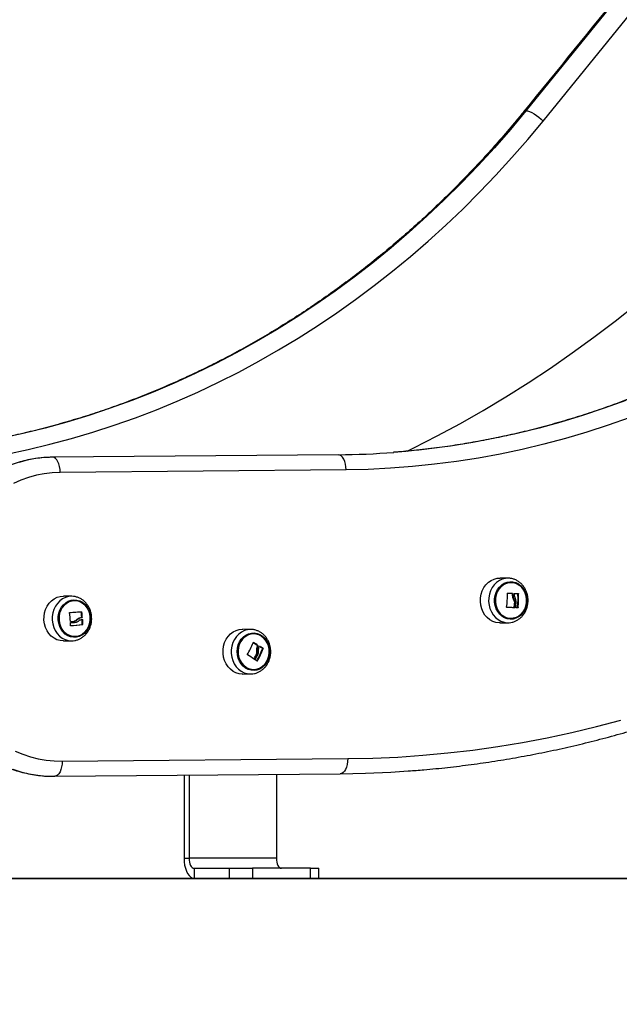
# Model space of a CAD drawing. Units: millimetres. Extents: x 0.5 to 13.4, y 2.2 to 16.7.
# Drawn here: x 6.3 to 6.7, y 11.7 to 12.3 of the extents above; entities that cross this region are included whole.
import ezdxf

# ---------------------------------------------------------------- set-up
doc = ezdxf.new("R2010")
doc.units = ezdxf.units.MM
doc.header["$LTSCALE"] = 20
doc.header["$PDSIZE"] = -1
doc.layers.add('DIASTASEIS', color=253, linetype='Continuous', lineweight=5)
doc.styles.get("Standard").update_dxf_attribs({"font": 'ARIALN.TTF'})
doc.dimstyles.new('STANDARD_ACAD', dxfattribs={"dimtxt": 0.18, "dimasz": 0.15, "dimexe": 0.18, "dimexo": 0.0625, "dimgap": 0.09, "dimtad": 0, "dimtih": 1, "dimtoh": 1, "dimzin": 0, "dimdsep": 46, "dimtxsty": 'Standard', "dimblk": 'OBLIQUE', "dimcen": 0.09, "dimadec": 0, "dimazin": 0, "dimtfac": 1, "dimtofl": 0, "dimtmove": 0, "dimatfit": 3, "dimfxl": 1, "dimtolj": 1, "dimtzin": 0, "dimarcsym": 0})

# ---------------------------------------------------------------- blocks, each defined once
blk = doc.blocks.new('_Oblique')
at = {"color": 0, "linetype": 'ByBlock', "lineweight": -2}
blk.add_line((-0.5, -0.5), (0.5, 0.5), dxfattribs=at)
blk = doc.blocks.new('*D12')
at = {"layer": 'Defpoints', "color": 0}
for p in [(7.82767, 12.73646), (5.67852, 11.78646), (7.28089, 11.78646)]:
    blk.add_point(p, dxfattribs=at)
at = {"layer": 'DIASTASEIS', "color": 0, "lineweight": -2}
for p, q in [((7.76517, 12.73646), (5.49852, 12.73646)), ((5.67852, 12.73646), (5.67852, 12.44336)), ((5.67852, 11.78646), (5.67852, 12.07955)), ((7.21839, 11.78646), (5.49852, 11.78646))]:
    blk.add_line(p, q, dxfattribs=at)
at = {"layer": 'DIASTASEIS', "color": 0, "linetype": 'ByBlock', "lineweight": -2, "xscale": 0.15, "yscale": 0.15, "zscale": 0.15}
for p, rotation in [((5.67852, 12.73646), 90), ((5.67852, 11.78646), 270)]:
    blk.add_blockref('_Oblique', p, dxfattribs=dict(at, rotation=rotation))
at = {"layer": 'DIASTASEIS', "color": 0, "insert": (5.67852, 12.26146), "char_height": 0.18, "attachment_point": 5}
blk.add_mtext('\\A1;0.95', dxfattribs=at)
blk = doc.blocks.new('OPSH_S299A')
at = {"color": 7, "linetype": 'Continuous', "lineweight": 25}
for p, q in [((6.48712, 12.03873), (6.31698, 12.03722)), ((6.49168, 12.02974), (6.32154, 12.02822)), ((6.58818, 11.96522), (6.58333, 11.9653)), ((6.58843, 11.96521), (6.58818, 11.96522)), ((6.58872, 11.96515), (6.58821, 11.96518)), ((6.59035, 11.95601), (6.59073, 11.95601)), ((6.59047, 11.95587), (6.59084, 11.95587)), ((6.59385, 11.95612), (6.59423, 11.95612)), ((6.59396, 11.95599), (6.59434, 11.95599)), ((6.32842, 11.95444), (6.32358, 11.95453)), ((6.59135, 11.95242), (6.59172, 11.95242)), ((6.59199, 11.95036), (6.59237, 11.95036)), ((6.33405, 11.94514), (6.33442, 11.94514)), ((6.59174, 11.94772), (6.59212, 11.94772)), ((6.5937, 11.94766), (6.59407, 11.94766)), ((6.32975, 11.93955), (6.33013, 11.93955)), ((6.33149, 11.94057), (6.33187, 11.94057)), ((6.33422, 11.94179), (6.3346, 11.94179)), ((6.33432, 11.94192), (6.33469, 11.94192)), ((6.33458, 11.94055), (6.33496, 11.94055)), ((6.58333, 11.9386), (6.58818, 11.93868)), ((6.58763, 11.93869), (6.58836, 11.93869)), ((6.33455, 11.93757), (6.33492, 11.93757)), ((6.33465, 11.93771), (6.33502, 11.93771)), ((6.43498, 11.93471), (6.43014, 11.93479)), ((6.43519, 11.9347), (6.43498, 11.93471)), ((6.32358, 11.92782), (6.32842, 11.92791)), ((6.43828, 11.92157), (6.43865, 11.92157)), ((6.43876, 11.9252), (6.43914, 11.9252)), ((6.43881, 11.92503), (6.43919, 11.92503)), ((6.44191, 11.9234), (6.44229, 11.9234)), ((6.44196, 11.92322), (6.44234, 11.92322)), ((6.43805, 11.91937), (6.43842, 11.91937)), ((6.43014, 11.90809), (6.43498, 11.90817)), ((6.3227, 11.85622), (6.49265, 11.85774)), ((6.31778, 11.84722), (6.31826, 11.84722)), ((6.31826, 11.84722), (6.48821, 11.84874)), ((6.39523, 11.84791), (6.39523, 11.79846)), ((6.39823, 11.84794), (6.39823, 11.79846)), ((6.45019, 11.8484), (6.45019, 11.79846)), ((6.39523, 11.79846), (6.39823, 11.79846)), ((6.45019, 11.79846), (6.39823, 11.79846)), ((6.40123, 11.79246), (6.40123, 11.78646)), ((6.40123, 11.79246), (6.42223, 11.79246)), ((6.42223, 11.78646), (6.42223, 11.79246)), ((6.42223, 11.79246), (6.43589, 11.79246)), ((6.43589, 11.79246), (6.43589, 11.78646)), ((6.47053, 11.79246), (6.43589, 11.79246)), ((6.47053, 11.78646), (6.47053, 11.79246)), ((6.47053, 11.79246), (6.47553, 11.79246)), ((6.47553, 11.78646), (6.47553, 11.79246)), ((6.40123, 11.78646), (6.42223, 11.78646)), ((6.43589, 11.78646), (6.42223, 11.78646)), ((6.47053, 11.78646), (6.43589, 11.78646)), ((6.47553, 11.78646), (6.47053, 11.78646))]:
    blk.add_line(p, q, dxfattribs=at)
at = {"color": 8, "linetype": 'Continuous', "lineweight": 25}
for p, q in [((6.43647, 11.92685), (6.43659, 11.92685)), ((6.44017, 11.92474), (6.44026, 11.92474)), ((6.43692, 11.91705), (6.43716, 11.91705)), ((6.43864, 11.91592), (6.43887, 11.91592))]:
    blk.add_line(p, q, dxfattribs=at)
at = {"color": 7, "linetype": 'Continuous', "lineweight": 25, "flags": 128}
for points in [[(7.01252, 12.76183), (6.96125, 12.69656), (6.90986, 12.63143), (6.85833, 12.56644), (6.80668, 12.50158), (6.75489, 12.43686), (6.70297, 12.37229), (6.65093, 12.30785), (6.59875, 12.24355)], [(6.60893, 12.23739), (6.66112, 12.3017), (6.71318, 12.36615), (6.76511, 12.43075), (6.81691, 12.49548), (6.86858, 12.56035), (6.92011, 12.62536), (6.97152, 12.69051), (7.0228, 12.7558)], [(6.52807, 12.04085), (6.53209, 12.04283), (6.54596, 12.04994), (6.55971, 12.05737), (6.57332, 12.06512), (6.58679, 12.07321), (6.60011, 12.08161), (6.61328, 12.09032), (6.62629, 12.09935), (6.63914, 12.10869), (6.65181, 12.11833), (6.66431, 12.12827), (6.67663, 12.13851), (6.68877, 12.14904), (6.70071, 12.15986), (6.71246, 12.17096), (6.724, 12.18234), (6.73534, 12.19399), (6.74647, 12.20591), (6.75739, 12.21809), (6.76808, 12.23053), (6.77855, 12.24322)], [(6.59875, 12.24355), (6.59974, 12.24343), (6.6009, 12.24308), (6.60221, 12.24251), (6.60359, 12.24174), (6.60501, 12.24081), (6.60641, 12.23975), (6.60773, 12.23859), (6.60893, 12.23739)], [(6.28948, 12.03915), (6.30245, 12.0419), (6.31535, 12.04498), (6.3282, 12.04841), (6.34096, 12.05218), (6.35365, 12.05629), (6.36626, 12.06074), (6.37877, 12.06553), (6.39119, 12.07064), (6.40349, 12.07609), (6.41569, 12.08187), (6.42776, 12.08796), (6.43972, 12.09438), (6.45154, 12.10112), (6.46322, 12.10817), (6.47475, 12.11553), (6.48614, 12.12319), (6.49737, 12.13116), (6.50844, 12.13942), (6.51934, 12.14798), (6.53006, 12.15683), (6.54061, 12.16596), (6.55097, 12.17537), (6.56114, 12.18505), (6.57111, 12.195), (6.58088, 12.20522), (6.59044, 12.21569), (6.5998, 12.22642), (6.60893, 12.23739)], [(6.66026, 12.06074), (6.64765, 12.05629), (6.63496, 12.05218), (6.6222, 12.04841), (6.60935, 12.04498), (6.59645, 12.0419), (6.58348, 12.03915), (6.57047, 12.03676), (6.5574, 12.03471), (6.54431, 12.03302), (6.53118, 12.03167), (6.51803, 12.03067), (6.50486, 12.03003), (6.49168, 12.02974)], [(6.49265, 11.85774), (6.50758, 11.85805), (6.52249, 11.85872), (6.53739, 11.85975), (6.55226, 11.86113), (6.56711, 11.86287), (6.58192, 11.86496), (6.59669, 11.86741), (6.61142, 11.87021), (6.62609, 11.87336), (6.6407, 11.87686), (6.65525, 11.88072)], [(6.49168, 12.02974), (6.49158, 12.03149), (6.49131, 12.03318), (6.49089, 12.03473), (6.49032, 12.0361), (6.48963, 12.03722), (6.48884, 12.03805), (6.488, 12.03856), (6.48712, 12.03873)], [(6.32154, 12.02822), (6.32145, 12.02997), (6.32118, 12.03166), (6.32075, 12.03322), (6.32018, 12.03458), (6.31949, 12.0357), (6.31871, 12.03653), (6.31786, 12.03704), (6.31698, 12.03722)], [(6.32154, 12.02822), (6.31677, 12.028), (6.31203, 12.02743), (6.30732, 12.0265), (6.30267, 12.02524), (6.29811, 12.02363), (6.29364, 12.02168)], [(6.2947, 11.86226), (6.2992, 11.86039), (6.30379, 11.85887), (6.30845, 11.85768), (6.31317, 11.85684), (6.31792, 11.85636), (6.3227, 11.85622)], [(6.58333, 11.9386), (6.58272, 11.9386), (6.58083, 11.93887), (6.579, 11.93949), (6.57728, 11.94045), (6.57572, 11.94172), (6.57436, 11.94328), (6.57325, 11.94507), (6.5724, 11.94704), (6.57185, 11.94916), (6.5716, 11.95134), (6.57167, 11.95355), (6.57206, 11.95571), (6.57275, 11.95777), (6.57372, 11.95966), (6.57495, 11.96135), (6.5764, 11.96279), (6.57804, 11.96392), (6.57981, 11.96473), (6.58168, 11.96519), (6.58333, 11.9653)], [(6.58938, 11.94079), (6.58766, 11.94104), (6.58601, 11.94164), (6.58448, 11.94258), (6.58311, 11.94382), (6.58196, 11.94531), (6.58106, 11.94703), (6.58044, 11.9489), (6.58012, 11.95086), (6.5801, 11.95287), (6.5804, 11.95484), (6.581, 11.95672), (6.58187, 11.95845), (6.58301, 11.95996), (6.58435, 11.96122), (6.58588, 11.96219), (6.58752, 11.96282), (6.58924, 11.9631), (6.59097, 11.96303), (6.59266, 11.9626), (6.59426, 11.96182), (6.59572, 11.96073), (6.59698, 11.95936), (6.59801, 11.95775), (6.59878, 11.95595), (6.59925, 11.95403), (6.59942, 11.95203), (6.59928, 11.95004), (6.59883, 11.9481), (6.59809, 11.94629), (6.59708, 11.94466), (6.59583, 11.94327), (6.59439, 11.94215), (6.5928, 11.94135), (6.59111, 11.94089), (6.58938, 11.94079)], [(6.58951, 11.94121), (6.5878, 11.94146), (6.58617, 11.94208), (6.58466, 11.94303), (6.58333, 11.94428), (6.58222, 11.9458), (6.58137, 11.94752), (6.58081, 11.94939), (6.58056, 11.95136), (6.58062, 11.95334), (6.581, 11.95527), (6.58168, 11.9571), (6.58264, 11.95874), (6.58384, 11.96016), (6.58525, 11.96129), (6.58682, 11.96211), (6.58849, 11.96258), (6.5902, 11.96269), (6.59191, 11.96243), (6.59354, 11.96182), (6.59505, 11.96087), (6.59638, 11.95962), (6.59749, 11.9581), (6.59834, 11.95638), (6.5989, 11.9545), (6.59915, 11.95254), (6.59909, 11.95056), (6.59871, 11.94862), (6.59803, 11.9468), (6.59707, 11.94515), (6.59587, 11.94374), (6.59446, 11.9426), (6.59289, 11.94179), (6.59122, 11.94131), (6.58951, 11.94121)], [(6.58951, 11.94121), (6.59122, 11.94131), (6.59289, 11.94179), (6.59446, 11.9426), (6.59587, 11.94374), (6.59707, 11.94515), (6.59803, 11.9468), (6.59871, 11.94862), (6.59909, 11.95056), (6.59915, 11.95254), (6.5989, 11.9545), (6.59834, 11.95638), (6.59749, 11.9581), (6.59638, 11.95962), (6.59505, 11.96087), (6.59354, 11.96182), (6.59191, 11.96243), (6.5902, 11.96269), (6.58849, 11.96258), (6.58682, 11.96211), (6.58525, 11.96129), (6.58384, 11.96016), (6.58264, 11.95874), (6.58168, 11.9571), (6.581, 11.95527), (6.58062, 11.95334), (6.58056, 11.95136), (6.58081, 11.94939), (6.58137, 11.94752), (6.58222, 11.9458), (6.58333, 11.94428), (6.58466, 11.94303), (6.58617, 11.94208), (6.5878, 11.94146), (6.58951, 11.94121)], [(6.59188, 11.95618), (6.59213, 11.95618), (6.59243, 11.95617), (6.59272, 11.95616), (6.59301, 11.95615), (6.59329, 11.95614), (6.59357, 11.95613), (6.59385, 11.95612)], [(6.59191, 11.95619), (6.59221, 11.95618), (6.59251, 11.95618), (6.5928, 11.95617), (6.5931, 11.95616), (6.59338, 11.95615), (6.59367, 11.95614), (6.59395, 11.95613), (6.59423, 11.95612)], [(6.32358, 11.92782), (6.32332, 11.92782), (6.32142, 11.92802), (6.31957, 11.92858), (6.31783, 11.92948), (6.31624, 11.9307), (6.31484, 11.9322), (6.31368, 11.93395), (6.31278, 11.9359), (6.31217, 11.93799), (6.31187, 11.94017), (6.31189, 11.94237), (6.31221, 11.94455), (6.31285, 11.94663), (6.31377, 11.94856), (6.31495, 11.95029), (6.31637, 11.95177), (6.31797, 11.95296), (6.31973, 11.95384), (6.32158, 11.95436), (6.32349, 11.95453), (6.32358, 11.95453)], [(6.32034, 11.94033), (6.32037, 11.94233), (6.3207, 11.9443), (6.32134, 11.94617), (6.32225, 11.94787), (6.32341, 11.94936), (6.32478, 11.95058), (6.32632, 11.95151), (6.32797, 11.9521), (6.3297, 11.95234), (6.33143, 11.95222), (6.33311, 11.95175), (6.3347, 11.95094), (6.33613, 11.94981), (6.33737, 11.9484), (6.33837, 11.94677), (6.3391, 11.94495), (6.33953, 11.94301), (6.33966, 11.94102), (6.33948, 11.93902), (6.339, 11.9371), (6.33822, 11.93531), (6.33719, 11.93371), (6.33591, 11.93234), (6.33445, 11.93126), (6.33285, 11.9305), (6.33115, 11.93009), (6.32942, 11.93002), (6.3277, 11.93032), (6.32606, 11.93097), (6.32455, 11.93194), (6.32321, 11.93321), (6.32208, 11.93474), (6.32122, 11.93647), (6.32063, 11.93836), (6.32034, 11.94033)], [(6.32082, 11.94036), (6.32085, 11.94235), (6.32119, 11.94429), (6.32184, 11.94613), (6.32277, 11.9478), (6.32395, 11.94924), (6.32534, 11.95041), (6.32689, 11.95126), (6.32855, 11.95177), (6.33026, 11.95192), (6.33197, 11.95171), (6.33361, 11.95113), (6.33514, 11.95022), (6.33649, 11.949), (6.33763, 11.94751), (6.3385, 11.9458), (6.3391, 11.94394), (6.33939, 11.94199), (6.33936, 11.94), (6.33901, 11.93806), (6.33836, 11.93622), (6.33744, 11.93455), (6.33626, 11.93311), (6.33487, 11.93194), (6.33332, 11.93109), (6.33166, 11.93058), (6.32994, 11.93043), (6.32824, 11.93064), (6.32659, 11.93122), (6.32507, 11.93213), (6.32371, 11.93335), (6.32258, 11.93484), (6.3217, 11.93655), (6.32111, 11.93841), (6.32082, 11.94036)], [(6.32082, 11.94036), (6.32111, 11.93841), (6.3217, 11.93655), (6.32258, 11.93484), (6.32371, 11.93335), (6.32507, 11.93213), (6.32659, 11.93122), (6.32824, 11.93064), (6.32994, 11.93043), (6.33166, 11.93058), (6.33332, 11.93109), (6.33487, 11.93194), (6.33626, 11.93311), (6.33744, 11.93455), (6.33836, 11.93622), (6.33901, 11.93806), (6.33936, 11.94), (6.33939, 11.94199), (6.3391, 11.94394), (6.3385, 11.9458), (6.33763, 11.94751), (6.33649, 11.949), (6.33514, 11.95022), (6.33361, 11.95113), (6.33197, 11.95171), (6.33026, 11.95192), (6.32855, 11.95177), (6.32689, 11.95126), (6.32534, 11.95041), (6.32395, 11.94924), (6.32277, 11.9478), (6.32184, 11.94613), (6.32119, 11.94429), (6.32085, 11.94235), (6.32082, 11.94036)], [(6.32842, 11.95444), (6.32833, 11.95444), (6.32809, 11.95444)], [(6.32718, 11.94478), (6.32814, 11.94484), (6.32909, 11.9449), (6.33002, 11.94496), (6.33092, 11.94502), (6.33181, 11.94508), (6.33267, 11.94514), (6.3335, 11.9452), (6.3343, 11.94526)], [(6.592, 11.94759), (6.59145, 11.94762), (6.59089, 11.94764), (6.59032, 11.94766), (6.58975, 11.94769), (6.58917, 11.94771), (6.58858, 11.94773), (6.58798, 11.94775), (6.58737, 11.94778)], [(6.59395, 11.94754), (6.5938, 11.94754), (6.59365, 11.94755), (6.5935, 11.94755), (6.59335, 11.94756), (6.5932, 11.94756), (6.59304, 11.94757), (6.59288, 11.94757), (6.59273, 11.94758)], [(6.43014, 11.90809), (6.4299, 11.90809), (6.42799, 11.90828), (6.42615, 11.90884), (6.4244, 11.90974), (6.42281, 11.91095), (6.42141, 11.91246), (6.42025, 11.9142), (6.41935, 11.91615), (6.41874, 11.91824), (6.41843, 11.92042), (6.41844, 11.92262), (6.41877, 11.9248), (6.4194, 11.92688), (6.42032, 11.92881), (6.4215, 11.93054), (6.42291, 11.93203), (6.42452, 11.93322), (6.42627, 11.9341), (6.42813, 11.93463), (6.43003, 11.9348), (6.43014, 11.93479)], [(6.4319, 11.91165), (6.43046, 11.91277), (6.42921, 11.91416), (6.42821, 11.91579), (6.42747, 11.9176), (6.42702, 11.91954), (6.42688, 11.92153), (6.42705, 11.92353), (6.42752, 11.92545), (6.42829, 11.92725), (6.42932, 11.92886), (6.43058, 11.93023), (6.43204, 11.93132), (6.43364, 11.93209), (6.43533, 11.93252), (6.43706, 11.9326), (6.43878, 11.93231), (6.44043, 11.93168), (6.44195, 11.93071), (6.44329, 11.92945), (6.44442, 11.92793), (6.4453, 11.92621), (6.4459, 11.92433), (6.44619, 11.92235), (6.44618, 11.92035), (6.44586, 11.91838), (6.44523, 11.91651), (6.44433, 11.9148), (6.44318, 11.91331), (6.44181, 11.91207), (6.44028, 11.91113), (6.43863, 11.91053), (6.43691, 11.91028), (6.43517, 11.91039), (6.43349, 11.91085), (6.4319, 11.91165)], [(6.43218, 11.91202), (6.43076, 11.91313), (6.42954, 11.91452), (6.42856, 11.91615), (6.42785, 11.91796), (6.42745, 11.91989), (6.42736, 11.92187), (6.42759, 11.92384), (6.42812, 11.92572), (6.42895, 11.92746), (6.43004, 11.929), (6.43135, 11.93027), (6.43285, 11.93125), (6.43447, 11.93189), (6.43617, 11.93218), (6.43789, 11.9321), (6.43956, 11.93166), (6.44114, 11.93087), (6.44256, 11.92976), (6.44379, 11.92836), (6.44477, 11.92673), (6.44547, 11.92492), (6.44587, 11.923), (6.44596, 11.92101), (6.44574, 11.91905), (6.4452, 11.91716), (6.44438, 11.91542), (6.44329, 11.91389), (6.44197, 11.91261), (6.44048, 11.91164), (6.43885, 11.91099), (6.43715, 11.91071), (6.43543, 11.91079), (6.43376, 11.91123), (6.43218, 11.91202)], [(6.43218, 11.91202), (6.43376, 11.91123), (6.43543, 11.91079), (6.43715, 11.91071), (6.43885, 11.91099), (6.44048, 11.91164), (6.44197, 11.91261), (6.44329, 11.91389), (6.44438, 11.91542), (6.4452, 11.91716), (6.44574, 11.91905), (6.44596, 11.92101), (6.44587, 11.923), (6.44547, 11.92492), (6.44477, 11.92673), (6.44379, 11.92836), (6.44256, 11.92976), (6.44114, 11.93087), (6.43956, 11.93166), (6.43789, 11.9321), (6.43617, 11.93218), (6.43447, 11.93189), (6.43285, 11.93125), (6.43135, 11.93027), (6.43004, 11.929), (6.42895, 11.92746), (6.42812, 11.92572), (6.42759, 11.92384), (6.42736, 11.92187), (6.42745, 11.91989), (6.42785, 11.91796), (6.42856, 11.91615), (6.42954, 11.91452), (6.43076, 11.91313), (6.43218, 11.91202)], [(6.43473, 11.90817), (6.43474, 11.90817), (6.43498, 11.90817)], [(6.3227, 11.85622), (6.32262, 11.85447), (6.32238, 11.85278), (6.32197, 11.85122), (6.32142, 11.84986), (6.32075, 11.84874), (6.31997, 11.84791), (6.31913, 11.8474), (6.31826, 11.84722)], [(6.49265, 11.85774), (6.49258, 11.85598), (6.49234, 11.85429), (6.49193, 11.85274), (6.49138, 11.85137), (6.4907, 11.85026), (6.48993, 11.84942), (6.48909, 11.84891), (6.48821, 11.84874)], [(6.48821, 11.84874), (6.5033, 11.84905), (6.51837, 11.84973), (6.52865, 11.8504)], [(6.39523, 11.79846), (6.39532, 11.79637), (6.39559, 11.79435), (6.39604, 11.79246), (6.39664, 11.79074), (6.39738, 11.78926), (6.39823, 11.78807), (6.39918, 11.78718), (6.40019, 11.78664), (6.40123, 11.78646)], [(6.39823, 11.79846), (6.39829, 11.79729), (6.39846, 11.79616), (6.39874, 11.79512), (6.39911, 11.79421), (6.39957, 11.79347), (6.40009, 11.79291), (6.40065, 11.79257), (6.40123, 11.79246)], [(6.45019, 11.79846), (6.45025, 11.79729), (6.45042, 11.79616), (6.4507, 11.79512), (6.45107, 11.79421), (6.45153, 11.79347), (6.45205, 11.79291), (6.45261, 11.79257), (6.45319, 11.79246)]]:
    blk.add_lwpolyline(points, dxfattribs=at)
at = {"color": 8, "linetype": 'Continuous', "lineweight": 25, "flags": 128}
for points in [[(6.59875, 12.24355), (6.58947, 12.23241), (6.57997, 12.22153), (6.57024, 12.21092), (6.5603, 12.20057), (6.55015, 12.1905), (6.53979, 12.18072), (6.52924, 12.17122), (6.51849, 12.16201), (6.50755, 12.1531), (6.49644, 12.14449), (6.48515, 12.1362), (6.47369, 12.12821), (6.46207, 12.12054), (6.4503, 12.11319), (6.43838, 12.10617), (6.42632, 12.09948), (6.41412, 12.09312), (6.40179, 12.0871), (6.38935, 12.08142), (6.37679, 12.07608), (6.36413, 12.07108), (6.35136, 12.06644), (6.3385, 12.06215), (6.32556, 12.05822), (6.31254, 12.05464), (6.29946, 12.05141), (6.2863, 12.04855)], [(6.65813, 12.07108), (6.64536, 12.06644), (6.6325, 12.06215), (6.61956, 12.05822), (6.60654, 12.05464), (6.59346, 12.05141), (6.5803, 12.04855), (6.5671, 12.04606), (6.55384, 12.04392), (6.54055, 12.04215), (6.52722, 12.04075), (6.52011, 12.04015)], [(6.31698, 12.03722), (6.31192, 12.03699), (6.30688, 12.03641), (6.30188, 12.03547), (6.29694, 12.03417)], [(6.29329, 11.85147), (6.29817, 11.84991), (6.30313, 11.84871), (6.30814, 11.84785), (6.31319, 11.84736), (6.31778, 11.84722)], [(6.58818, 11.96522), (6.58654, 11.96511), (6.58468, 11.96465), (6.58291, 11.96385), (6.58129, 11.96272), (6.57984, 11.96129), (6.57862, 11.95962), (6.57766, 11.95773), (6.57698, 11.95568), (6.57659, 11.95354), (6.57652, 11.95135), (6.57676, 11.94917), (6.57731, 11.94708), (6.57815, 11.94511), (6.57926, 11.94333), (6.58061, 11.94179), (6.58216, 11.94052), (6.58387, 11.93957), (6.58569, 11.93895), (6.58757, 11.93869), (6.58763, 11.93869)], [(6.32809, 11.95444), (6.32644, 11.95428), (6.3246, 11.95376), (6.32285, 11.95289), (6.32126, 11.9517), (6.31985, 11.95023), (6.31867, 11.94851), (6.31776, 11.94659), (6.31713, 11.94452), (6.3168, 11.94237), (6.31679, 11.94017), (6.31709, 11.93801), (6.31769, 11.93593), (6.31858, 11.934), (6.31974, 11.93226), (6.32113, 11.93076), (6.32271, 11.92955), (6.32444, 11.92866), (6.32628, 11.9281), (6.32817, 11.92791), (6.32847, 11.92791)], [(6.43498, 11.93471), (6.43488, 11.93471), (6.43298, 11.93454), (6.43114, 11.93402), (6.4294, 11.93315), (6.4278, 11.93196), (6.4264, 11.93049), (6.42523, 11.92876), (6.42431, 11.92684), (6.42369, 11.92477), (6.42336, 11.92262), (6.42335, 11.92042), (6.42365, 11.91826), (6.42426, 11.91618), (6.42515, 11.91425), (6.42631, 11.91251), (6.4277, 11.91102), (6.42928, 11.90981), (6.43101, 11.90892), (6.43285, 11.90837), (6.43473, 11.90817)]]:
    blk.add_lwpolyline(points, dxfattribs=at)
at = {"color": 8, "linetype": 'Continuous', "lineweight": 25}
blk.add_arc((6.59855, 12.24208), 0.00149, 82.51877, 138.14024, dxfattribs=at)
at = {"color": 7, "linetype": 'Continuous', "lineweight": 25}
for centre, radius, start, end in [((6.48276, 12.52622), 0.48751, 270.51169, 274.39314), ((6.54163, 11.9543), 0.04608, 352.03276, 2.26019), ((6.55101, 11.46986), 0.48774, 85.37359, 85.68321), ((6.55115, 11.46681), 0.4908, 85.37412, 85.71782), ((6.5466, 11.95352), 0.04528, 2.15914, 3.2285), ((6.54803, 11.95328), 0.04601, 352.97831, 3.36598), ((6.5484, 11.95328), 0.04601, 352.97831, 3.36598), ((6.54572, 11.95336), 0.04637, 353.00718, 356.28707), ((6.5461, 11.95336), 0.04637, 353.00718, 356.28707), ((6.54658, 11.95342), 0.04641, 352.92941, 357.02076), ((6.28138, 11.93774), 0.04621, 2.13955, 8.5795), ((6.28834, 11.93968), 0.04603, 2.78358, 6.80329), ((6.28871, 11.93968), 0.04603, 2.78358, 6.80329), ((6.2829, 11.93744), 0.04471, 359.51619, 1.47343), ((6.2893, 12.41933), 0.48148, 274.56404, 274.81987), ((6.28945, 12.42205), 0.48421, 274.52908, 274.81947), ((6.29032, 12.42373), 0.48644, 274.40965, 274.76781), ((6.30656, 12.2362), 0.29689, 275.34062, 275.46886), ((6.28954, 11.93812), 0.04511, 359.48176, 3.08728), ((6.28992, 11.93812), 0.04511, 359.48176, 3.08728), ((6.29684, 12.32772), 0.39197, 274.50912, 275.51993), ((6.29695, 12.33058), 0.39484, 274.47055, 275.51813), ((6.3915, 11.94471), 0.04837, 328.81974, 338.27157), ((6.39712, 11.86334), 0.07457, 56.05274, 58.2106), ((6.39735, 11.86313), 0.07483, 56.05472, 58.37886), ((6.39708, 11.94005), 0.04793, 329.76874, 339.44639), ((6.39746, 11.94005), 0.04793, 329.76874, 339.44639), ((6.40016, 11.93964), 0.04267, 338.42145, 339.48625), ((6.40812, 11.87457), 0.05938, 55.31225, 57.41797), ((6.40826, 11.87422), 0.05981, 55.31634, 57.64382), ((6.39609, 11.85447), 0.07473, 56.81016, 60.47209), ((6.39174, 11.94311), 0.05204, 329.95311, 332.8605), ((6.39211, 11.94311), 0.05204, 329.95311, 332.8605), ((6.39295, 11.9427), 0.05165, 329.86025, 333.50593), ((6.4062, 11.86897), 0.05707, 55.26948, 56.56638)]:
    blk.add_arc(centre, radius, start, end, dxfattribs=at)
for points, knots in [([(7.01121, 12.76135), (7.00006, 12.74713), (6.96773, 12.7059), (6.91405, 12.63782), (6.85011, 12.55717), (6.78597, 12.47673), (6.72163, 12.39652), (6.6588, 12.31861), (6.61733, 12.26755), (6.59745, 12.24307)], [0, 0, 0, 0, 0.0816273, 0.2367348, 0.3918424, 0.54695, 0.7020575, 0.8571652, 1, 1, 1, 1]), ([(6.59745, 12.24307), (6.59596, 12.24126), (6.59164, 12.23598), (6.58434, 12.22741), (6.57547, 12.21743), (6.56641, 12.20769), (6.55717, 12.19817), (6.54775, 12.1889), (6.53815, 12.17986), (6.52839, 12.17108), (6.51846, 12.16254), (6.50837, 12.15426), (6.49812, 12.14624), (6.48773, 12.13848), (6.47719, 12.13099), (6.46651, 12.12377), (6.45569, 12.11682), (6.44474, 12.11016), (6.43367, 12.10377), (6.42248, 12.09766), (6.41118, 12.09184), (6.39977, 12.08631), (6.38825, 12.08108), (6.37664, 12.07614), (6.36494, 12.07149), (6.35315, 12.06715), (6.34128, 12.0631), (6.32934, 12.05937), (6.31732, 12.05593), (6.30525, 12.05281), (6.29312, 12.04999), (6.28093, 12.04748), (6.2687, 12.04529), (6.25644, 12.0434), (6.24413, 12.04184), (6.23396, 12.04076), (6.22789, 12.04032), (6.22593, 12.04018)], [0, 0, 0, 0, 0.015372, 0.044752, 0.074134, 0.103516, 0.132901, 0.162287, 0.191675, 0.221065, 0.250457, 0.279851, 0.309247, 0.338645, 0.368046, 0.397449, 0.426854, 0.456262, 0.485672, 0.515085, 0.5445, 0.573918, 0.603338, 0.632761, 0.662186, 0.691614, 0.721044, 0.750476, 0.77991, 0.809346, 0.838784, 0.868224, 0.897666, 0.927109, 0.956554, 0.986, 1, 1, 1, 1]), ([(6.89145, 12.24307), (6.88996, 12.24126), (6.88564, 12.23598), (6.87834, 12.22741), (6.86947, 12.21743), (6.86041, 12.20769), (6.85117, 12.19817), (6.84175, 12.1889), (6.83215, 12.17986), (6.82239, 12.17108), (6.81246, 12.16254), (6.80237, 12.15426), (6.79212, 12.14624), (6.78173, 12.13848), (6.77119, 12.13099), (6.76051, 12.12377), (6.74969, 12.11682), (6.73874, 12.11016), (6.72767, 12.10377), (6.71648, 12.09766), (6.70518, 12.09184), (6.69377, 12.08631), (6.68225, 12.08108), (6.67064, 12.07614), (6.65894, 12.07149), (6.64715, 12.06715), (6.63528, 12.0631), (6.62334, 12.05937), (6.61132, 12.05593), (6.59925, 12.05281), (6.58712, 12.04999), (6.57493, 12.04748), (6.5627, 12.04529), (6.55044, 12.0434), (6.53813, 12.04184), (6.52796, 12.04076), (6.52189, 12.04032), (6.51993, 12.04018)], [0, 0, 0, 0, 0.0153725, 0.0447524, 0.0741335, 0.1035162, 0.1329006, 0.1622868, 0.1916748, 0.2210647, 0.2504566, 0.2798506, 0.3092468, 0.3386452, 0.3680458, 0.3974488, 0.4268542, 0.4562621, 0.4856723, 0.5150851, 0.5445004, 0.5739181, 0.6033384, 0.6327611, 0.6621862, 0.6916138, 0.7210436, 0.7504757, 0.7799099, 0.8093462, 0.8387845, 0.8682245, 0.8976662, 0.9271094, 0.9565539, 0.9859996, 1, 1, 1, 1]), ([(6.52881, 11.85044), (6.5319, 11.85067), (6.53968, 11.85123), (6.55215, 11.8525), (6.5662, 11.85421), (6.58023, 11.85623), (6.59421, 11.85857), (6.60816, 11.86122), (6.62205, 11.86418), (6.6359, 11.86746), (6.64968, 11.87104), (6.66341, 11.87493), (6.67706, 11.87912), (6.69065, 11.88362), (6.70415, 11.88842), (6.71757, 11.89353), (6.73091, 11.89893), (6.74415, 11.90463), (6.75729, 11.91062), (6.77033, 11.91691), (6.78326, 11.92349), (6.79608, 11.93035), (6.80878, 11.93751), (6.82136, 11.94494), (6.83381, 11.95265), (6.84612, 11.96064), (6.85831, 11.96891), (6.87035, 11.97745), (6.88224, 11.98625), (6.89398, 11.99532), (6.90557, 12.00465), (6.917, 12.01423), (6.92827, 12.02407), (6.93937, 12.03417), (6.9503, 12.0445), (6.96105, 12.05508), (6.97162, 12.0659), (6.98201, 12.07696), (6.99221, 12.08824), (7.00204, 12.09955), (7.00927, 12.10818), (7.01317, 12.11296), (7.01401, 12.11399)], [0, 0, 0, 0, 0.016872, 0.042584, 0.068296, 0.094008, 0.119721, 0.145434, 0.171148, 0.196863, 0.222579, 0.248295, 0.274013, 0.299732, 0.325452, 0.351173, 0.376895, 0.402619, 0.428344, 0.45407, 0.479798, 0.505527, 0.531257, 0.556989, 0.582722, 0.608457, 0.634193, 0.65993, 0.685669, 0.711409, 0.737151, 0.762894, 0.788638, 0.814383, 0.84013, 0.865877, 0.891626, 0.917376, 0.943127, 0.968879, 0.993279, 1, 1, 1, 1]), ([(6.31696, 12.03722), (6.31606, 12.0372), (6.31356, 12.03715), (6.30945, 12.03682), (6.30467, 12.03613), (6.29993, 12.03512), (6.29525, 12.03381), (6.29065, 12.03219), (6.28614, 12.03027), (6.28173, 12.02806), (6.27744, 12.02557), (6.27328, 12.02279), (6.26927, 12.01975), (6.26542, 12.01645), (6.26174, 12.0129), (6.25825, 12.00911), (6.25495, 12.00509), (6.25187, 12.00087), (6.249, 11.99645), (6.24636, 11.99184), (6.24396, 11.98707), (6.24181, 11.98215), (6.23991, 11.9771), (6.23827, 11.97193), (6.2369, 11.96666), (6.23579, 11.9613), (6.23496, 11.95589), (6.23441, 11.95042), (6.23413, 11.94493), (6.23413, 11.93943), (6.23441, 11.93394), (6.23497, 11.92847), (6.23581, 11.92305), (6.23692, 11.91769), (6.2383, 11.91242), (6.23995, 11.90724), (6.24185, 11.90218), (6.24402, 11.89725), (6.24643, 11.89248), (6.24908, 11.88787), (6.25196, 11.88344), (6.25506, 11.87921), (6.25837, 11.87519), (6.26189, 11.87139), (6.26558, 11.86784), (6.26946, 11.86453), (6.27349, 11.86149), (6.27768, 11.85872), (6.28199, 11.85623), (6.28643, 11.85403), (6.29096, 11.85213), (6.29559, 11.85053), (6.30028, 11.84923), (6.30503, 11.84825), (6.30982, 11.84759), (6.31408, 11.84725), (6.31673, 11.84724), (6.31778, 11.84723)], [0, 0, 0, 0, 0.010245, 0.028487, 0.046731, 0.06498, 0.083239, 0.10151, 0.119799, 0.138106, 0.156435, 0.174786, 0.19316, 0.211557, 0.229977, 0.248417, 0.266877, 0.285355, 0.303848, 0.322356, 0.340876, 0.359407, 0.377947, 0.396494, 0.415048, 0.433607, 0.45217, 0.470737, 0.489307, 0.507879, 0.526453, 0.545028, 0.563604, 0.582179, 0.600754, 0.619327, 0.637897, 0.656463, 0.675024, 0.693578, 0.712124, 0.730658, 0.74918, 0.767687, 0.786176, 0.804646, 0.823095, 0.841521, 0.859923, 0.8783, 0.896653, 0.914982, 0.933289, 0.951576, 0.969846, 0.988104, 1, 1, 1, 1]), ([(6.58838, 11.9387), (6.5885, 11.9387), (6.58923, 11.9387), (6.59058, 11.93895), (6.59236, 11.93952), (6.59403, 11.94041), (6.59555, 11.94156), (6.5969, 11.94295), (6.59804, 11.94456), (6.59895, 11.94635), (6.59959, 11.94828), (6.59997, 11.9503), (6.60005, 11.95237), (6.59985, 11.95443), (6.59936, 11.95644), (6.59858, 11.95835), (6.59754, 11.96011), (6.59626, 11.96166), (6.59478, 11.96297), (6.59312, 11.96402), (6.59135, 11.96474), (6.58986, 11.96512), (6.58897, 11.96515), (6.58872, 11.96515)], [0, 0, 0, 0, 0.009497, 0.05914, 0.10872, 0.158385, 0.208294, 0.258551, 0.309199, 0.360223, 0.411571, 0.463181, 0.514994, 0.566964, 0.61904, 0.671167, 0.723268, 0.775234, 0.82694, 0.878262, 0.929119, 0.979501, 1, 1, 1, 1]), ([(6.58767, 11.95612), (6.58767, 11.95613), (6.58768, 11.95616), (6.58769, 11.95619), (6.58771, 11.95621), (6.58772, 11.95622), (6.58775, 11.95623), (6.58777, 11.95624), (6.58778, 11.95624), (6.58779, 11.95624)], [0, 0, 0, 0, 0.248814, 0.37423, 0.498972, 0.623989, 0.749248, 0.874338, 1, 1, 1, 1]), ([(6.59035, 11.95601), (6.59037, 11.95601), (6.59039, 11.956), (6.59042, 11.95598), (6.59044, 11.95596), (6.59045, 11.95594), (6.59047, 11.9559), (6.59047, 11.95588), (6.59047, 11.95587)], [0, 0, 0, 0, 0.2387118, 0.3663744, 0.4993346, 0.6851996, 0.8265793, 1, 1, 1, 1]), ([(6.59047, 11.95587), (6.59052, 11.95527), (6.59061, 11.95406), (6.5911, 11.95297), (6.59135, 11.95242)], [0, 0, 0, 0, 0.501637, 1, 1, 1, 1]), ([(6.59073, 11.95601), (6.59074, 11.95601), (6.59077, 11.956), (6.59081, 11.95597), (6.59084, 11.95592), (6.59084, 11.95589), (6.59084, 11.95587)], [0, 0, 0, 0, 0.249395, 0.499507, 0.750919, 1, 1, 1, 1]), ([(6.59084, 11.95587), (6.59089, 11.95527), (6.59098, 11.95406), (6.59148, 11.95297), (6.59172, 11.95242)], [0, 0, 0, 0, 0.501637, 1, 1, 1, 1]), ([(6.59181, 11.95607), (6.59181, 11.95609), (6.59181, 11.95612), (6.59184, 11.95616), (6.59187, 11.95619), (6.5919, 11.95619), (6.59191, 11.95619)], [0, 0, 0, 0, 0.248832, 0.499604, 0.750484, 1, 1, 1, 1]), ([(6.59385, 11.95612), (6.59386, 11.95612), (6.59387, 11.95612), (6.5939, 11.95611), (6.59393, 11.95608), (6.59395, 11.95605), (6.59396, 11.95601), (6.59396, 11.956), (6.59396, 11.95599)], [0, 0, 0, 0, 0.130228, 0.257208, 0.499768, 0.740467, 0.867908, 1, 1, 1, 1]), ([(6.59423, 11.95612), (6.59424, 11.95612), (6.59426, 11.95611), (6.59428, 11.9561), (6.5943, 11.95608), (6.59432, 11.95606), (6.59433, 11.95603), (6.59433, 11.956), (6.59434, 11.95599)], [0, 0, 0, 0, 0.248925, 0.374367, 0.499207, 0.626569, 0.749289, 1, 1, 1, 1]), ([(6.32847, 11.92792), (6.32905, 11.92795), (6.33024, 11.92802), (6.332, 11.92852), (6.33371, 11.9293), (6.33529, 11.93036), (6.3367, 11.93167), (6.33791, 11.9332), (6.33891, 11.93493), (6.33965, 11.93682), (6.34012, 11.93881), (6.3403, 11.94087), (6.3402, 11.94295), (6.33981, 11.94498), (6.33913, 11.94693), (6.33818, 11.94874), (6.33698, 11.95037), (6.33556, 11.95177), (6.33396, 11.95291), (6.33222, 11.95376), (6.33039, 11.95427), (6.32898, 11.95448), (6.32821, 11.95443), (6.32806, 11.95441)], [0, 0, 0, 0, 0.044652, 0.092875, 0.141117, 0.189547, 0.238288, 0.287402, 0.336891, 0.386715, 0.436814, 0.48713, 0.537614, 0.588219, 0.638893, 0.689571, 0.740158, 0.790536, 0.840579, 0.890191, 0.939335, 0.988054, 1, 1, 1, 1]), ([(6.59135, 11.95242), (6.59153, 11.95211), (6.59188, 11.95148), (6.59196, 11.95073), (6.59199, 11.95036)], [0, 0, 0, 0, 0.501256, 1, 1, 1, 1]), ([(6.59172, 11.95242), (6.5919, 11.95211), (6.59226, 11.95148), (6.59233, 11.95073), (6.59237, 11.95036)], [0, 0, 0, 0, 0.501256, 1, 1, 1, 1]), ([(6.59249, 11.95289), (6.59232, 11.95326), (6.59199, 11.95399), (6.5919, 11.95482), (6.59185, 11.95523)], [0, 0, 0, 0, 0.501205, 1, 1, 1, 1]), ([(6.59293, 11.95101), (6.59291, 11.95134), (6.59288, 11.952), (6.59262, 11.95259), (6.59249, 11.95289)], [0, 0, 0, 0, 0.501001, 1, 1, 1, 1]), ([(6.32707, 11.94464), (6.32707, 11.94465), (6.32707, 11.94466), (6.32707, 11.94469), (6.32708, 11.94471), (6.32709, 11.94473), (6.32711, 11.94475), (6.32714, 11.94477), (6.32716, 11.94477), (6.32718, 11.94478)], [0, 0, 0, 0, 0.125461, 0.250089, 0.375461, 0.500268, 0.625209, 0.750564, 1, 1, 1, 1]), ([(6.33393, 11.94526), (6.33394, 11.94526), (6.33395, 11.94526), (6.33398, 11.94525), (6.33401, 11.94523), (6.33403, 11.9452), (6.33404, 11.94516), (6.33405, 11.94515), (6.33405, 11.94514)], [0, 0, 0, 0, 0.131651, 0.258857, 0.499604, 0.742674, 0.870015, 1, 1, 1, 1]), ([(6.3343, 11.94526), (6.33432, 11.94526), (6.33434, 11.94526), (6.33436, 11.94524), (6.33438, 11.94523), (6.3344, 11.94521), (6.33441, 11.94519), (6.33442, 11.94516), (6.33442, 11.94515), (6.33442, 11.94514)], [0, 0, 0, 0, 0.248814, 0.37423, 0.498972, 0.623989, 0.749248, 0.874338, 1, 1, 1, 1]), ([(6.58737, 11.94778), (6.58736, 11.94778), (6.58735, 11.94778), (6.58732, 11.94779), (6.5873, 11.9478), (6.58729, 11.94782), (6.58728, 11.94784), (6.58726, 11.94787), (6.58726, 11.9479), (6.58726, 11.94791)], [0, 0, 0, 0, 0.125461, 0.250089, 0.375461, 0.500268, 0.625209, 0.750564, 1, 1, 1, 1]), ([(6.59174, 11.94772), (6.59174, 11.94771), (6.59174, 11.94769), (6.59173, 11.94766), (6.59171, 11.94763), (6.59168, 11.94761), (6.59166, 11.9476), (6.59163, 11.94759), (6.59162, 11.94759)], [0, 0, 0, 0, 0.140197, 0.270323, 0.499644, 0.626292, 0.751996, 1, 1, 1, 1]), ([(6.59212, 11.94772), (6.59212, 11.9477), (6.59211, 11.94767), (6.59208, 11.94763), (6.59205, 11.9476), (6.59202, 11.94759), (6.592, 11.94759), (6.592, 11.94759)], [0, 0, 0, 0, 0.24988, 0.498967, 0.749143, 0.8722, 1, 1, 1, 1]), ([(6.59273, 11.94758), (6.59272, 11.94758), (6.59271, 11.94758), (6.59268, 11.94759), (6.59266, 11.94762), (6.59264, 11.94766), (6.59264, 11.94769), (6.59264, 11.94771)], [0, 0, 0, 0, 0.125228, 0.25062, 0.500191, 0.749789, 1, 1, 1, 1]), ([(6.5937, 11.94766), (6.59369, 11.94765), (6.59369, 11.94763), (6.59368, 11.9476), (6.59366, 11.94757), (6.59363, 11.94755), (6.5936, 11.94754), (6.59359, 11.94754), (6.59358, 11.94754)], [0, 0, 0, 0, 0.131907, 0.259177, 0.499531, 0.742591, 0.869531, 1, 1, 1, 1]), ([(6.59407, 11.94766), (6.59407, 11.94764), (6.59406, 11.94762), (6.59405, 11.94759), (6.59403, 11.94757), (6.59401, 11.94755), (6.59399, 11.94754), (6.59397, 11.94754), (6.59395, 11.94754)], [0, 0, 0, 0, 0.250271, 0.372709, 0.499544, 0.626915, 0.749664, 1, 1, 1, 1]), ([(6.32768, 11.93935), (6.32767, 11.93935), (6.32763, 11.93935), (6.32759, 11.93938), (6.32757, 11.93941), (6.32756, 11.93944), (6.32756, 11.93946), (6.32756, 11.93947)], [0, 0, 0, 0, 0.24988, 0.498967, 0.749143, 0.8722, 1, 1, 1, 1]), ([(6.3276, 11.93859), (6.3276, 11.9386), (6.3276, 11.93862), (6.32761, 11.93865), (6.32763, 11.93869), (6.32767, 11.93872), (6.3277, 11.93873), (6.32772, 11.93873)], [0, 0, 0, 0, 0.125228, 0.25062, 0.500191, 0.749789, 1, 1, 1, 1]), ([(6.33149, 11.94057), (6.33124, 11.94033), (6.33074, 11.93984), (6.33008, 11.93965), (6.32975, 11.93955)], [0, 0, 0, 0, 0.501256, 1, 1, 1, 1]), ([(6.33187, 11.94057), (6.33162, 11.94033), (6.33111, 11.93984), (6.33046, 11.93965), (6.33013, 11.93955)], [0, 0, 0, 0, 0.501256, 1, 1, 1, 1]), ([(6.33075, 11.93897), (6.33104, 11.93903), (6.33161, 11.93916), (6.33209, 11.93952), (6.33233, 11.9397)], [0, 0, 0, 0, 0.501001, 1, 1, 1, 1]), ([(6.33422, 11.94179), (6.33375, 11.94172), (6.3328, 11.94158), (6.33193, 11.9409), (6.33149, 11.94057)], [0, 0, 0, 0, 0.501637, 1, 1, 1, 1]), ([(6.3346, 11.94179), (6.33412, 11.94172), (6.33317, 11.94158), (6.3323, 11.9409), (6.33187, 11.94057)], [0, 0, 0, 0, 0.501637, 1, 1, 1, 1]), ([(6.33233, 11.9397), (6.33263, 11.93994), (6.33322, 11.9404), (6.33387, 11.94054), (6.33419, 11.9406)], [0, 0, 0, 0, 0.501205, 1, 1, 1, 1]), ([(6.33432, 11.94192), (6.33432, 11.9419), (6.33432, 11.94188), (6.3343, 11.94185), (6.33429, 11.94182), (6.33427, 11.9418), (6.33425, 11.94179), (6.33423, 11.94179), (6.33422, 11.94179)], [0, 0, 0, 0, 0.238712, 0.366374, 0.499335, 0.6852, 0.826579, 1, 1, 1, 1]), ([(6.33448, 11.94067), (6.33449, 11.94067), (6.33451, 11.94067), (6.33453, 11.94066), (6.33454, 11.94065), (6.33455, 11.94063), (6.33456, 11.94062), (6.33458, 11.94059), (6.33458, 11.94057), (6.33458, 11.94055)], [0, 0, 0, 0, 0.199355, 0.349242, 0.449445, 0.499821, 0.634822, 0.7633, 1, 1, 1, 1]), ([(6.33469, 11.94192), (6.33469, 11.9419), (6.33469, 11.94187), (6.33467, 11.94183), (6.33464, 11.94179), (6.33461, 11.94179), (6.3346, 11.94179)], [0, 0, 0, 0, 0.249395, 0.499507, 0.750919, 1, 1, 1, 1]), ([(6.33485, 11.94067), (6.33487, 11.94067), (6.33489, 11.94067), (6.33493, 11.94064), (6.33495, 11.9406), (6.33496, 11.94057), (6.33496, 11.94055)], [0, 0, 0, 0, 0.248832, 0.499604, 0.750484, 1, 1, 1, 1]), ([(6.32773, 11.93694), (6.32771, 11.93695), (6.32769, 11.93695), (6.32766, 11.93696), (6.32764, 11.93697), (6.32763, 11.93699), (6.32761, 11.93702), (6.32761, 11.93705), (6.32761, 11.93706)], [0, 0, 0, 0, 0.250271, 0.372709, 0.499544, 0.626915, 0.749664, 1, 1, 1, 1]), ([(6.33465, 11.93771), (6.33465, 11.9377), (6.33465, 11.93769), (6.33464, 11.93765), (6.33462, 11.93762), (6.33459, 11.93759), (6.33457, 11.93758), (6.33455, 11.93757), (6.33455, 11.93757)], [0, 0, 0, 0, 0.130228, 0.257208, 0.499768, 0.740467, 0.867908, 1, 1, 1, 1]), ([(6.33502, 11.93771), (6.33502, 11.9377), (6.33502, 11.93767), (6.33501, 11.93764), (6.33499, 11.93762), (6.33498, 11.9376), (6.33495, 11.93758), (6.33493, 11.93758), (6.33492, 11.93757)], [0, 0, 0, 0, 0.248925, 0.3743666, 0.4992067, 0.6265688, 0.7492886, 1, 1, 1, 1]), ([(6.4347, 11.90821), (6.43491, 11.9082), (6.43574, 11.90815), (6.43719, 11.9084), (6.43898, 11.90894), (6.44066, 11.90979), (6.4422, 11.91091), (6.44357, 11.91228), (6.44473, 11.91387), (6.44567, 11.91564), (6.44634, 11.91755), (6.44675, 11.91957), (6.44687, 11.92164), (6.44669, 11.9237), (6.44623, 11.92572), (6.44549, 11.92764), (6.44448, 11.92942), (6.44322, 11.931), (6.44176, 11.93234), (6.44012, 11.93341), (6.43835, 11.93417), (6.4367, 11.93461), (6.43564, 11.93465), (6.43521, 11.93467)], [0, 0, 0, 0, 0.016663, 0.065322, 0.11387, 0.16248, 0.211315, 0.260483, 0.310032, 0.359953, 0.410198, 0.460705, 0.511417, 0.562287, 0.613268, 0.664305, 0.715325, 0.766227, 0.816888, 0.867184, 0.917031, 0.96641, 1, 1, 1, 1]), ([(6.43643, 11.9268), (6.43644, 11.92681), (6.43645, 11.92683), (6.43647, 11.92685), (6.4365, 11.92686), (6.43652, 11.92686), (6.43654, 11.92686), (6.43656, 11.92686), (6.43658, 11.92685), (6.43659, 11.92685)], [0, 0, 0, 0, 0.2488139, 0.3742298, 0.4989725, 0.6239888, 0.7492484, 0.8743376, 1, 1, 1, 1]), ([(6.43828, 11.92157), (6.43832, 11.92119), (6.43839, 11.92044), (6.43816, 11.91973), (6.43805, 11.91937)], [0, 0, 0, 0, 0.501256, 1, 1, 1, 1]), ([(6.43881, 11.92503), (6.43863, 11.92448), (6.43825, 11.9234), (6.43827, 11.92218), (6.43828, 11.92157)], [0, 0, 0, 0, 0.5016368, 1, 1, 1, 1]), ([(6.43865, 11.92157), (6.43869, 11.92119), (6.43877, 11.92044), (6.43854, 11.91973), (6.43842, 11.91937)], [0, 0, 0, 0, 0.501256, 1, 1, 1, 1]), ([(6.43919, 11.92503), (6.439, 11.92448), (6.43862, 11.9234), (6.43864, 11.92218), (6.43865, 11.92157)], [0, 0, 0, 0, 0.5016368, 1, 1, 1, 1]), ([(6.43876, 11.9252), (6.43877, 11.92519), (6.43879, 11.92518), (6.43881, 11.92515), (6.43882, 11.92512), (6.43882, 11.92509), (6.43882, 11.92506), (6.43882, 11.92504), (6.43881, 11.92503)], [0, 0, 0, 0, 0.238712, 0.366374, 0.499335, 0.6852, 0.826579, 1, 1, 1, 1]), ([(6.43914, 11.9252), (6.43915, 11.92519), (6.43917, 11.92517), (6.43919, 11.92512), (6.4392, 11.92507), (6.43919, 11.92504), (6.43919, 11.92503)], [0, 0, 0, 0, 0.249395, 0.499507, 0.750919, 1, 1, 1, 1]), ([(6.43918, 11.91966), (6.43929, 11.91997), (6.43952, 11.92058), (6.43952, 11.92124), (6.43952, 11.92157)], [0, 0, 0, 0, 0.501001, 1, 1, 1, 1]), ([(6.43952, 11.92157), (6.43951, 11.92199), (6.43949, 11.92282), (6.43973, 11.92357), (6.43984, 11.92395)], [0, 0, 0, 0, 0.501205, 1, 1, 1, 1]), ([(6.44013, 11.92469), (6.44013, 11.9247), (6.44015, 11.92473), (6.44018, 11.92475), (6.44022, 11.92476), (6.44025, 11.92475), (6.44026, 11.92474)], [0, 0, 0, 0, 0.248832, 0.499604, 0.750484, 1, 1, 1, 1]), ([(6.44191, 11.9234), (6.44192, 11.92339), (6.44193, 11.92339), (6.44195, 11.92336), (6.44197, 11.92332), (6.44197, 11.92328), (6.44197, 11.92325), (6.44196, 11.92323), (6.44196, 11.92322)], [0, 0, 0, 0, 0.1302276, 0.2572078, 0.4997676, 0.7404668, 0.8679075, 1, 1, 1, 1]), ([(6.44229, 11.9234), (6.4423, 11.92339), (6.44232, 11.92338), (6.44233, 11.92335), (6.44234, 11.92332), (6.44234, 11.9233), (6.44235, 11.92326), (6.44234, 11.92324), (6.44234, 11.92322)], [0, 0, 0, 0, 0.248925, 0.374367, 0.499207, 0.626569, 0.749289, 1, 1, 1, 1]), ([(6.43292, 11.91949), (6.43292, 11.91949), (6.4329, 11.9195), (6.43289, 11.91952), (6.43287, 11.91954), (6.43286, 11.91956), (6.43286, 11.91959), (6.43286, 11.91962), (6.43287, 11.91965), (6.43288, 11.91966)], [0, 0, 0, 0, 0.125461, 0.250089, 0.375461, 0.500268, 0.625209, 0.750564, 1, 1, 1, 1]), ([(6.43716, 11.91705), (6.43715, 11.91704), (6.43713, 11.91701), (6.43709, 11.91699), (6.43705, 11.91698), (6.43702, 11.91699), (6.43701, 11.917), (6.437, 11.917)], [0, 0, 0, 0, 0.2498798, 0.4989666, 0.7491432, 0.8722002, 1, 1, 1, 1]), ([(6.43765, 11.91659), (6.43764, 11.9166), (6.43763, 11.9166), (6.43761, 11.91663), (6.4376, 11.91667), (6.4376, 11.91672), (6.43761, 11.91675), (6.43762, 11.91677)], [0, 0, 0, 0, 0.125228, 0.25062, 0.500191, 0.749789, 1, 1, 1, 1]), ([(6.43887, 11.91592), (6.43886, 11.91591), (6.43884, 11.91588), (6.43882, 11.91587), (6.4388, 11.91586), (6.43878, 11.91585), (6.43875, 11.91585), (6.43873, 11.91586), (6.43872, 11.91587)], [0, 0, 0, 0, 0.250271, 0.372709, 0.499544, 0.626915, 0.749664, 1, 1, 1, 1])]:
    blk.add_open_spline(points, degree=3, knots=knots, dxfattribs=at)

msp = doc.modelspace()

# ---------------------------------------------------------------- linework, layer by layer
msp.add_line((5.24885, 11.78646), (13.16641, 11.78646))

# ---------------------------------------------------------------- block references
msp.add_blockref('OPSH_S299A', (0, 0))

# ---------------------------------------------------------------- dimensions: what is measured, and where the dimension line sits
at = {"layer": 'DIASTASEIS'}
dim = msp.add_linear_dim(base=(5.67852, 11.78646), p1=(7.82767, 12.73646), p2=(7.28089, 11.78646), angle=90, text='0.95', dimstyle='STANDARD_ACAD', dxfattribs=at)
dim.commit()
dim.dimension.update_dxf_attribs({"geometry": '*D12', "text_midpoint": (5.67852, 12.26146)})

doc.saveas('drawing.dxf')
